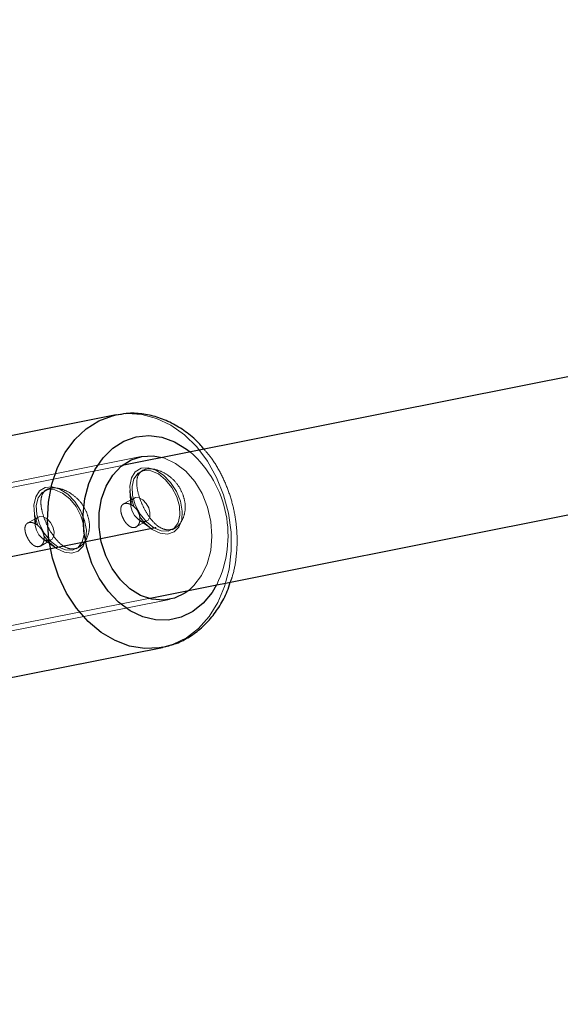
# Model space of a CAD drawing. Units: millimetres. Extents: x 984 to 8364, y 196 to 7576.
# Drawn here: x 2924 to 2988, y 3485 to 3601 of the extents above; entities that cross this region are included whole.
import ezdxf

# ---------------------------------------------------------------- set-up
doc = ezdxf.new("R2010")
doc.units = ezdxf.units.MM
doc.header["$LTSCALE"] = 33
doc.header["$PDSIZE"] = -1
doc.linetypes.add('CENTERX2', pattern=[20.32, 12.7, -2.54, 2.54, -2.54])
doc.linetypes.add('HIDDEN', pattern=[1.905, 1.27, -0.635])

msp = doc.modelspace()

# ---------------------------------------------------------------- linework, layer by layer
at = {"color": 7, "linetype": 'Continuous', "lineweight": 25}
for p, q in [((3041.2, 3569.58), (2935.75, 3548.6)), ((2935.06, 3554.58), (2921.82, 3551.95)), ((2935.06, 3554.58), (2935.3, 3554.63)), ((2938.87, 3532.91), (3044.32, 3553.88)), ((2909.69, 3520.99), (2940.53, 3527.12))]:
    msp.add_line(p, q, dxfattribs=at)
at = {"color": 7, "linetype": 'HIDDEN', "lineweight": 18}
for p, q in [((2935.3, 3554.63), (2935.8, 3554.69)), ((2938.01, 3549.66), (2905.28, 3543.15)), ((2935.75, 3548.6), (2905.02, 3542.49)), ((2938.18, 3548.02), (2937.86, 3547.83)), ((2926.86, 3545.76), (2926.53, 3545.58)), ((2936.66, 3545.65), (2936.78, 3543.84)), ((2937.16, 3544.75), (2935.9, 3544.06)), ((2925.34, 3543.4), (2925.46, 3541.59)), ((2925.83, 3542.5), (2924.58, 3541.8)), ((2937.41, 3541.35), (2938.67, 3542.05)), ((2937.7, 3542.21), (2939.17, 3541.16)), ((2941.66, 3541.02), (2941.98, 3541.2)), ((2926.09, 3539.09), (2927.34, 3539.79)), ((2926.37, 3539.95), (2927.84, 3538.9)), ((2930.33, 3538.77), (2930.66, 3538.95)), ((2908.14, 3526.8), (2938.87, 3532.91)), ((2908.64, 3526.28), (2941.36, 3532.79))]:
    msp.add_line(p, q, dxfattribs=at)
at = {"color": 7, "linetype": 'CENTERX2'}
msp.add_line((2939.68, 3541.23), (2906.96, 3534.72), dxfattribs=at)
at = {"color": 7, "linetype": 'HIDDEN', "lineweight": 18, "flags": 128}
for points in [[(2936.09, 3554.72), (2936.34, 3554.73), (2938.09, 3554.63), (2939.83, 3554.16), (2941.52, 3553.35), (2943.11, 3552.21), (2944.57, 3550.79), (2945.84, 3549.1), (2946.91, 3547.2), (2947.75, 3545.14), (2948.32, 3542.96), (2948.63, 3540.73), (2948.65, 3538.51), (2948.39, 3536.34), (2947.86, 3534.29), (2947.07, 3532.41), (2946.03, 3530.75), (2944.79, 3529.35), (2943.36, 3528.25), (2941.79, 3527.48), (2940.56, 3527.13)], [(2940.5, 3549.55), (2940.76, 3549.46), (2942.07, 3548.85), (2943.28, 3547.92), (2944.34, 3546.71), (2945.21, 3545.28), (2945.85, 3543.69), (2946.24, 3542), (2946.37, 3540.27), (2946.22, 3538.58), (2945.8, 3537), (2945.13, 3535.6), (2944.24, 3534.42), (2943.62, 3533.85)], [(2937.17, 3543.7), (2937.08, 3543.9), (2936.74, 3545.07), (2936.66, 3546.18), (2936.86, 3547.14), (2937.31, 3547.86), (2937.99, 3548.27), (2938.82, 3548.34), (2939.73, 3548.07), (2940.65, 3547.47), (2941.48, 3546.6), (2942.17, 3545.53), (2942.64, 3544.37), (2942.85, 3543.22), (2942.79, 3542.17), (2942.46, 3541.32), (2941.89, 3540.75), (2941.13, 3540.51), (2940.24, 3540.61), (2939.32, 3541.05), (2938.43, 3541.8), (2937.79, 3542.59)], [(2937.3, 3543.94), (2936.98, 3545.07), (2936.92, 3546.13), (2937.15, 3547.03), (2937.63, 3547.68), (2938.31, 3548), (2939.14, 3547.98), (2940.03, 3547.61), (2940.89, 3546.92), (2941.64, 3546), (2942.21, 3544.92), (2942.54, 3543.79), (2942.59, 3542.72), (2942.37, 3541.83), (2941.89, 3541.18), (2941.2, 3540.86), (2940.37, 3540.88), (2939.48, 3541.25), (2938.62, 3541.93), (2937.87, 3542.86), (2937.3, 3543.94)], [(2925.84, 3541.44), (2925.75, 3541.64), (2925.41, 3542.81), (2925.33, 3543.93), (2925.53, 3544.89), (2925.99, 3545.61), (2926.66, 3546.02), (2927.49, 3546.09), (2928.4, 3545.81), (2929.32, 3545.21), (2930.16, 3544.34), (2930.84, 3543.28), (2931.31, 3542.12), (2931.52, 3540.97), (2931.46, 3539.92), (2931.13, 3539.07), (2930.56, 3538.5), (2929.8, 3538.25), (2928.92, 3538.36), (2927.99, 3538.8), (2927.11, 3539.54), (2926.46, 3540.33)], [(2925.98, 3541.69), (2925.65, 3542.81), (2925.6, 3543.88), (2925.82, 3544.78), (2926.3, 3545.42), (2926.99, 3545.75), (2927.81, 3545.72), (2928.7, 3545.35), (2929.57, 3544.67), (2930.32, 3543.74), (2930.88, 3542.66), (2931.21, 3541.54), (2931.26, 3540.47), (2931.04, 3539.57), (2930.56, 3538.93), (2929.87, 3538.6), (2929.04, 3538.63), (2928.15, 3539), (2927.29, 3539.68), (2926.54, 3540.61), (2925.98, 3541.69)], [(2936.94, 3543.21), (2936.79, 3543.76), (2936.82, 3544.27), (2937.01, 3544.64), (2937.34, 3544.82), (2937.75, 3544.79), (2938.2, 3544.54), (2938.59, 3544.12), (2938.89, 3543.59), (2939.03, 3543.04), (2939.01, 3542.53), (2938.82, 3542.16), (2938.49, 3541.98), (2938.07, 3542.01), (2937.63, 3542.26), (2937.23, 3542.68), (2936.94, 3543.21)], [(2925.61, 3540.95), (2925.46, 3541.51), (2925.49, 3542.01), (2925.68, 3542.38), (2926.01, 3542.57), (2926.43, 3542.53), (2926.87, 3542.29), (2927.27, 3541.87), (2927.56, 3541.34), (2927.71, 3540.78), (2927.68, 3540.28), (2927.49, 3539.91), (2927.16, 3539.73), (2926.74, 3539.76), (2926.3, 3540.01), (2925.9, 3540.42), (2925.61, 3540.95)]]:
    msp.add_lwpolyline(points, dxfattribs=at)
at = {"color": 8, "linetype": 'Continuous', "lineweight": 25, "flags": 128}
for points in [[(2928.23, 3535.52), (2927.52, 3537.64), (2927.08, 3539.85), (2926.92, 3542.09), (2927.03, 3544.29), (2927.43, 3546.41), (2928.1, 3548.38), (2929.01, 3550.15), (2930.16, 3551.69), (2931.5, 3552.94), (2933, 3553.88), (2934.63, 3554.48), (2935.06, 3554.58)], [(2932.17, 3537.04), (2931.56, 3538.9), (2931.22, 3540.84), (2931.14, 3542.8), (2931.34, 3544.7), (2931.81, 3546.49), (2932.54, 3548.11), (2933.49, 3549.52), (2934.64, 3550.65), (2935.95, 3551.48), (2937.39, 3551.98), (2938.89, 3552.14), (2940.43, 3551.95), (2941.93, 3551.41), (2943.37, 3550.54), (2943.8, 3550.2)], [(2946.92, 3534.51), (2946.38, 3533.61), (2945.33, 3532.34), (2944.09, 3531.35), (2942.71, 3530.68), (2941.23, 3530.35), (2939.71, 3530.37), (2938.18, 3530.74), (2936.7, 3531.44), (2935.32, 3532.46), (2934.08, 3533.76), (2933.02, 3535.3), (2932.17, 3537.04)], [(2940.56, 3527.13), (2940.11, 3527.05), (2938.38, 3526.98), (2936.63, 3527.27), (2934.91, 3527.91), (2933.26, 3528.88), (2931.73, 3530.17), (2930.36, 3531.73), (2929.18, 3533.53), (2928.23, 3535.52)]]:
    msp.add_lwpolyline(points, dxfattribs=at)
at = {"color": 7, "linetype": 'Continuous', "lineweight": 25, "flags": 128}
for points in [[(2933.81, 3537.95), (2933.29, 3539.6), (2933.03, 3541.32), (2933.04, 3543.04), (2933.33, 3544.68), (2933.87, 3546.18), (2934.66, 3547.48), (2935.65, 3548.52), (2936.8, 3549.26), (2938.07, 3549.68), (2939.41, 3549.74), (2940.5, 3549.55)], [(2943.62, 3533.85), (2943.16, 3533.53), (2941.94, 3532.94), (2940.63, 3532.7), (2939.28, 3532.81), (2937.94, 3533.26), (2936.68, 3534.04), (2935.54, 3535.11), (2934.57, 3536.43), (2933.81, 3537.95)]]:
    msp.add_lwpolyline(points, dxfattribs=at)
at = {"color": 7, "linetype": 'Continuous', "lineweight": 25}
msp.add_circle((4673.79, 3886.16), 3332.5, dxfattribs=at)
at = {"color": 7, "linetype": 'HIDDEN', "lineweight": 18}
msp.add_arc((2935.08, 3540.31), 13.19, 333.9184, 48.5816, dxfattribs=at)
at = {"color": 7, "linetype": 'Continuous', "lineweight": 25}
for radius, start, end in [(1825.5, 191.80784, 201.79429), (1841.5, 191.79731, 201.82687)]:
    msp.add_arc((4673.79, 3886.16), radius, start, end, dxfattribs=at)
for points, knots in [([(2945.42, 3550.53), (2945.26, 3550.73), (2944.67, 3551.46), (2943.46, 3552.49), (2941.83, 3553.55), (2940.1, 3554.3), (2938.32, 3554.71), (2936.71, 3554.83), (2935.73, 3554.66), (2935.34, 3554.6)], [0, 0, 0, 0, 0.06457, 0.233075, 0.400799, 0.56688, 0.730549, 0.891499, 1, 1, 1, 1]), ([(2940.56, 3527.15), (2941.03, 3527.26), (2942.06, 3527.49), (2943.54, 3528.22), (2944.98, 3529.24), (2946.25, 3530.51), (2947.33, 3532.02), (2948.11, 3533.47), (2948.43, 3534.47), (2948.54, 3534.83)], [0, 0, 0, 0, 0.128655, 0.281984, 0.435551, 0.590432, 0.747291, 0.906273, 1, 1, 1, 1])]:
    msp.add_open_spline(points, degree=3, knots=knots, dxfattribs=at)
at = {"color": 7, "linetype": 'HIDDEN', "lineweight": 18}
for points, knots in [([(2948.54, 3534.83), (2948.64, 3535.09), (2948.96, 3535.97), (2949.24, 3537.6), (2949.39, 3539.68), (2949.26, 3541.79), (2948.88, 3543.88), (2948.24, 3545.91), (2947.36, 3547.82), (2946.42, 3549.39), (2945.7, 3550.21), (2945.42, 3550.53)], [0, 0, 0, 0, 0.051046, 0.174407, 0.298377, 0.4227, 0.547253, 0.672052, 0.797129, 0.922508, 1, 1, 1, 1]), ([(2942.89, 3545.3), (2942.7, 3545.68), (2942.31, 3546.45), (2941.37, 3547.36), (2940.3, 3547.98), (2939.23, 3548.26), (2938.35, 3548.17), (2937.75, 3547.74), (2937.46, 3547.01), (2937.47, 3546.02), (2937.76, 3544.85), (2938.26, 3543.65), (2938.91, 3542.54), (2939.67, 3541.64), (2940.52, 3541.07), (2941.38, 3540.93), (2942.18, 3541.25), (2942.81, 3541.96), (2943.2, 3542.98), (2943.26, 3544.16), (2943.01, 3544.94), (2942.89, 3545.3)], [0, 0, 0, 0, 0.052302, 0.104558, 0.157999, 0.212435, 0.265524, 0.317, 0.369117, 0.423091, 0.47732, 0.529848, 0.581392, 0.634025, 0.688279, 0.742206, 0.794203, 0.84574, 0.898928, 0.953366, 1, 1, 1, 1]), ([(2931.57, 3543.04), (2931.37, 3543.43), (2930.99, 3544.19), (2930.04, 3545.1), (2928.98, 3545.73), (2927.91, 3546.01), (2927.02, 3545.91), (2926.42, 3545.49), (2926.13, 3544.76), (2926.14, 3543.77), (2926.43, 3542.6), (2926.93, 3541.39), (2927.58, 3540.29), (2928.34, 3539.39), (2929.19, 3538.81), (2930.06, 3538.68), (2930.85, 3539), (2931.49, 3539.71), (2931.87, 3540.73), (2931.93, 3541.91), (2931.68, 3542.69), (2931.57, 3543.04)], [0, 0, 0, 0, 0.052302, 0.104558, 0.157999, 0.212435, 0.265524, 0.317, 0.369117, 0.423091, 0.47732, 0.529848, 0.581392, 0.634025, 0.688279, 0.742206, 0.794203, 0.84574, 0.898928, 0.953366, 1, 1, 1, 1]), ([(2935.77, 3542.56), (2935.85, 3542.4), (2935.99, 3542.09), (2936.3, 3541.68), (2936.64, 3541.39), (2937, 3541.24), (2937.34, 3541.28), (2937.62, 3541.48), (2937.81, 3541.83), (2937.88, 3542.28), (2937.81, 3542.77), (2937.6, 3543.25), (2937.27, 3543.66), (2936.87, 3543.96), (2936.46, 3544.13), (2936.08, 3544.15), (2935.79, 3544.01), (2935.62, 3543.75), (2935.57, 3543.37), (2935.63, 3542.95), (2935.73, 3542.67), (2935.77, 3542.56)], [0, 0, 0, 0, 0.0531, 0.106181, 0.159787, 0.213775, 0.267181, 0.319944, 0.373008, 0.426841, 0.480724, 0.533869, 0.586641, 0.639955, 0.693914, 0.747616, 0.800533, 0.853374, 0.906952, 0.960943, 1, 1, 1, 1]), ([(2924.45, 3540.3), (2924.52, 3540.15), (2924.66, 3539.83), (2924.97, 3539.43), (2925.31, 3539.13), (2925.67, 3538.99), (2926.01, 3539.03), (2926.29, 3539.23), (2926.49, 3539.58), (2926.56, 3540.02), (2926.48, 3540.52), (2926.27, 3541), (2925.94, 3541.41), (2925.55, 3541.71), (2925.13, 3541.88), (2924.75, 3541.89), (2924.47, 3541.76), (2924.29, 3541.49), (2924.24, 3541.12), (2924.3, 3540.7), (2924.4, 3540.42), (2924.45, 3540.3)], [0, 0, 0, 0, 0.0531, 0.106181, 0.159787, 0.213775, 0.267181, 0.319944, 0.373008, 0.426841, 0.480724, 0.533869, 0.586641, 0.639955, 0.693914, 0.747616, 0.800533, 0.853374, 0.906952, 0.960943, 1, 1, 1, 1])]:
    msp.add_open_spline(points, degree=3, knots=knots, dxfattribs=at)
at = {"color": 7, "linetype": 'Continuous'}
msp.add_point((2939.68, 3541.23), dxfattribs=at)
msp.add_point((2939.68, 3541.23), dxfattribs=at)

doc.saveas('drawing.dxf')
